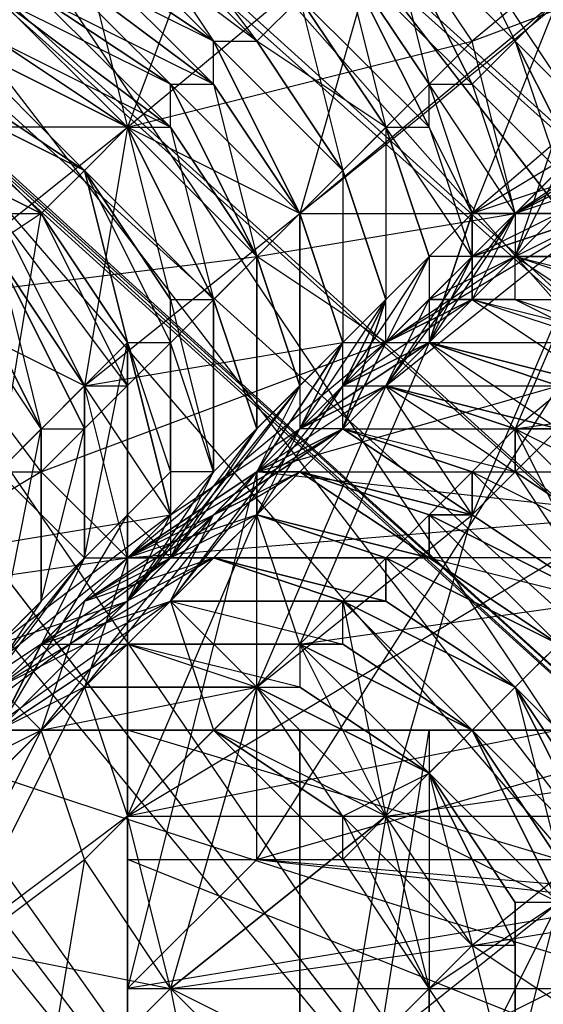
# Model space of a CAD drawing. Units: millimetres. Extents: x 662 to 7672, y -2443 to 5774.
# Drawn here: x 3810 to 3822, y 1334 to 1357 of the extents above; entities that cross this region are included whole.
import ezdxf

# ---------------------------------------------------------------- set-up
doc = ezdxf.new("R2010")
doc.units = ezdxf.units.MM
doc.header["$MEASUREMENT"] = 0
doc.layers.add('МАФЫ НАШИ', color=7, linetype='Continuous', lineweight=25)

# ---------------------------------------------------------------- blocks, each defined once
blk = doc.blocks.new('аптн77н')
at = {"layer": 'МАФЫ НАШИ', "lineweight": 25}
for points in [[(11162.113, 1912.265), (11113.107, 1793.249), (11165.114, 1910.265), (11116.107, 1792.249), (11099.105, 1665.232), (11096.104, 1665.232), (11113.107, 1538.215), (11099.105, 1665.232), (11116.107, 1539.215), (11165.114, 1421.199), (11162.113, 1419.198), (11240.124, 1317.185), (11165.114, 1421.199), (11242.124, 1320.185), (11344.138, 1242.174), (11342.138, 1239.174), (11461.154, 1190.167), (11344.138, 1242.174), (11462.154, 1193.168), (11588.171, 1176.165)], [(11169.114, 1907.265), (11121.108, 1790.249), (11165.114, 1910.265), (11116.107, 1792.249), (11099.105, 1665.232), (11104.106, 1665.232), (11121.108, 1540.215), (11099.105, 1665.232), (11116.107, 1539.215), (11165.114, 1421.199), (11169.114, 1423.199), (11246.125, 1323.185), (11165.114, 1421.199), (11242.124, 1320.185), (11344.138, 1242.174), (11346.138, 1246.175), (11463.154, 1198.168), (11344.138, 1242.174), (11462.154, 1193.168), (11588.171, 1176.165)], [(11588.171, 1181.166), (11465.155, 1205.169), (11463.154, 1198.168), (11350.139, 1252.176), (11346.138, 1246.175), (11251.126, 1328.186), (11246.125, 1323.185), (11175.115, 1427.2), (11169.114, 1423.199), (11128.109, 1542.215), (11121.108, 1540.215), (11111.107, 1665.232), (11104.106, 1665.232), (11128.109, 1789.249), (11121.108, 1790.249), (11175.115, 1904.264), (11169.114, 1907.265), (11251.126, 2002.278), (11246.125, 2007.278), (11350.139, 2078.288), (11346.138, 2084.289), (11465.155, 2126.294), (11463.154, 2132.295), (11588.171, 2142.297)], [(11588.171, 1197.168), (11465.155, 1205.169), (11467.155, 1213.17), (11350.139, 1252.176), (11354.14, 1259.177), (11251.126, 1328.186), (11257.126, 1334.187), (11175.115, 1427.2), (11182.116, 1431.2), (11128.109, 1542.215), (11136.11, 1544.215), (11111.107, 1665.232), (11119.108, 1665.232), (11128.109, 1789.249), (11136.11, 1787.248), (11175.115, 1904.264), (11182.116, 1900.264), (11251.126, 2002.278), (11257.126, 1997.277), (11350.139, 2078.288), (11354.14, 2071.287), (11465.155, 2126.294), (11467.155, 2118.293), (11588.171, 2142.297)], [(11182.116, 1900.264), (11136.11, 1787.248), (11190.117, 1895.263), (11144.111, 1784.248), (11128.109, 1665.232), (11119.108, 1665.232), (11136.11, 1544.215), (11128.109, 1665.232), (11144.111, 1546.216), (11190.117, 1435.201), (11182.116, 1431.2), (11257.126, 1334.187), (11190.117, 1435.201), (11263.127, 1340.188), (11358.14, 1267.178), (11354.14, 1259.177), (11467.155, 1213.17), (11358.14, 1267.178), (11469.155, 1221.172), (11588.171, 1205.169)], [(11250.125, 1335.187), (11256.126, 1331.186), (11252.126, 1333.187), (10892.077, 1661.231)], [(11228.122, 1350.189), (11233.123, 1354.19), (11227.122, 1354.19)], [(11232.123, 1358.19), (11233.123, 1354.19), (11239.124, 1359.19)], [(11227.122, 1338.187), (11231.123, 1340.188), (11230.123, 1340.188)], [(11230.123, 1340.188), (11234.123, 1344.188), (11226.122, 1338.187)], [(11228.122, 1344.188), (11234.123, 1345.188), (11232.123, 1348.189), (11238.124, 1349.189), (11237.124, 1352.189), (11241.124, 1352.189), (11243.124, 1357.19)], [(11282.13, 1384.194), (11278.129, 1385.194), (11280.129, 1383.194), (11276.129, 1383.194), (11278.129, 1380.193), (11274.129, 1380.193), (11274.129, 1377.193), (11271.128, 1377.193), (11270.128, 1373.192), (11266.128, 1373.192), (11265.127, 1368.191), (11261.127, 1368.191), (11259.127, 1363.191), (11256.126, 1364.191), (11254.126, 1357.19), (11251.126, 1359.19), (11248.125, 1352.189), (11245.125, 1354.19), (11242.124, 1347.189)], [(11261.127, 1359.19), (11255.126, 1354.19), (11254.126, 1357.19), (11248.125, 1352.189), (11255.126, 1354.19), (11249.125, 1348.189), (11248.125, 1352.189), (11242.124, 1347.189), (11249.125, 1348.189), (11244.125, 1343.188), (11242.124, 1347.189), (11237.124, 1342.188), (11244.125, 1343.188), (11239.124, 1338.187), (11237.124, 1342.188), (11233.123, 1338.187), (11239.124, 1338.187), (11234.123, 1334.187), (11233.123, 1338.187), (11229.123, 1335.187), (11234.123, 1334.187), (11231.123, 1331.186), (11229.123, 1335.187)], [(11228.122, 1328.186), (11231.123, 1331.186), (11228.122, 1334.187), (11232.123, 1337.187), (11231.123, 1331.186), (11234.123, 1334.187), (11232.123, 1337.187), (11236.123, 1341.188), (11234.123, 1334.187), (11239.124, 1338.187), (11236.123, 1341.188), (11234.123, 1343.188), (11239.124, 1348.189), (11236.123, 1341.188), (11241.124, 1345.188), (11239.124, 1348.189), (11244.125, 1352.189), (11241.124, 1345.188), (11246.125, 1350.189), (11244.125, 1352.189), (11249.125, 1357.19), (11246.125, 1350.189), (11252.126, 1356.19), (11249.125, 1357.19)], [(11233.123, 1360.19), (11236.123, 1356.19), (11233.123, 1359.19), (11235.123, 1356.19), (11232.123, 1359.19), (11235.123, 1356.19), (11232.123, 1358.19), (11235.123, 1355.19), (11231.123, 1358.19), (11234.123, 1355.19), (11231.123, 1357.19), (11234.123, 1354.19), (11230.123, 1357.19), (11233.123, 1354.19), (11230.123, 1356.19), (11233.123, 1354.19), (11229.123, 1356.19), (11232.123, 1353.189), (11229.123, 1356.19), (11232.123, 1353.189), (11229.123, 1355.19), (11232.123, 1353.189), (11228.122, 1355.19), (11231.123, 1352.189), (11232.123, 1353.189), (11233.123, 1349.189), (11232.123, 1353.189), (11233.123, 1349.189), (11234.123, 1349.189), (11232.123, 1353.189), (11234.123, 1349.189), (11234.123, 1350.189), (11232.123, 1353.189), (11233.123, 1354.19), (11234.123, 1350.189), (11235.123, 1350.189), (11233.123, 1354.19), (11235.123, 1350.189), (11233.123, 1354.19), (11234.123, 1354.19), (11235.123, 1350.189), (11236.123, 1351.189), (11234.123, 1354.19), (11234.123, 1355.19), (11236.123, 1351.189), (11234.123, 1355.19), (11235.123, 1355.19), (11236.123, 1351.189), (11237.124, 1352.189), (11235.123, 1355.19), (11235.123, 1356.19), (11237.124, 1352.189), (11235.123, 1356.19), (11237.124, 1352.189), (11238.124, 1353.189), (11235.123, 1356.19), (11236.123, 1356.19), (11238.124, 1353.189), (11236.123, 1356.19), (11237.124, 1357.19), (11238.124, 1353.189), (11239.124, 1354.19), (11237.124, 1357.19), (11239.124, 1354.19), (11237.124, 1357.19)], [(11238.124, 1358.19), (11239.124, 1354.19), (11240.124, 1354.19), (11238.124, 1358.19), (11240.124, 1354.19), (11240.124, 1355.19), (11238.124, 1358.19)], [(11239.124, 1359.19), (11240.124, 1355.19), (11241.124, 1355.19), (11239.124, 1359.19), (11241.124, 1355.19), (11242.124, 1356.19), (11239.124, 1359.19)], [(11240.124, 1360.19), (11242.124, 1356.19), (11240.124, 1360.19), (11242.124, 1356.19), (11243.124, 1357.19)], [(11230.123, 1346.189), (11231.123, 1347.189), (11229.123, 1350.189)], [(11229.123, 1351.189), (11231.123, 1347.189), (11229.123, 1351.189)], [(11230.123, 1351.189), (11231.123, 1347.189), (11232.123, 1347.189), (11230.123, 1351.189), (11232.123, 1347.189), (11232.123, 1348.189), (11230.123, 1351.189), (11232.123, 1348.189), (11230.123, 1351.189)], [(11230.123, 1352.189), (11232.123, 1348.189), (11233.123, 1348.189), (11230.123, 1352.189), (11231.123, 1352.189), (11233.123, 1348.189), (11233.123, 1349.189), (11231.123, 1352.189), (11233.123, 1349.189), (11231.123, 1352.189), (11232.123, 1353.189), (11233.123, 1349.189), (11234.123, 1349.189), (11232.123, 1353.189), (11234.123, 1349.189), (11234.123, 1350.189), (11232.123, 1353.189), (11234.123, 1350.189), (11235.123, 1350.189), (11232.123, 1353.189), (11233.123, 1354.19), (11235.123, 1350.189), (11233.123, 1354.19), (11235.123, 1350.189), (11236.123, 1351.189), (11233.123, 1354.19), (11234.123, 1354.19), (11236.123, 1351.189), (11234.123, 1354.19), (11234.123, 1355.19), (11236.123, 1351.189), (11237.124, 1352.189), (11234.123, 1355.19), (11235.123, 1355.19), (11237.124, 1352.189), (11235.123, 1355.19), (11235.123, 1356.19), (11237.124, 1352.189), (11238.124, 1353.189), (11235.123, 1356.19), (11238.124, 1353.189), (11235.123, 1356.19), (11236.123, 1356.19), (11238.124, 1353.189), (11239.124, 1354.19), (11236.123, 1356.19), (11237.124, 1357.19), (11239.124, 1354.19), (11237.124, 1357.19), (11239.124, 1354.19), (11240.124, 1354.19), (11237.124, 1357.19)], [(11238.124, 1358.19), (11240.124, 1354.19), (11240.124, 1355.19), (11238.124, 1358.19), (11240.124, 1355.19), (11241.124, 1355.19), (11238.124, 1358.19)], [(11239.124, 1359.19), (11241.124, 1355.19), (11242.124, 1356.19), (11239.124, 1359.19), (11242.124, 1356.19), (11239.124, 1359.19)], [(11240.124, 1360.19), (11242.124, 1356.19), (11243.124, 1357.19)], [(11233.123, 1359.19), (11236.123, 1356.19), (11232.123, 1359.19), (11235.123, 1356.19), (11232.123, 1358.19), (11235.123, 1356.19), (11231.123, 1358.19), (11235.123, 1355.19), (11231.123, 1357.19), (11234.123, 1355.19), (11230.123, 1357.19), (11234.123, 1354.19), (11230.123, 1356.19), (11233.123, 1354.19), (11229.123, 1356.19), (11233.123, 1354.19), (11229.123, 1356.19), (11232.123, 1353.189), (11229.123, 1355.19), (11232.123, 1353.189), (11228.122, 1355.19), (11232.123, 1353.189), (11228.122, 1355.19), (11231.123, 1352.189), (11227.122, 1354.19), (11231.123, 1352.189), (11227.122, 1354.19)], [(11243.124, 1353.189), (11243.124, 1354.19), (11242.124, 1351.189), (11243.124, 1353.189), (11242.124, 1352.189), (11242.124, 1351.189), (11244.125, 1352.189), (11239.124, 1349.189), (11242.124, 1352.189), (11244.125, 1352.189), (11245.125, 1354.19), (11242.124, 1352.189), (11241.124, 1356.19), (11249.125, 1359.19)], [(11244.125, 1354.19), (11242.124, 1356.19), (11243.124, 1354.19), (11242.124, 1356.19), (11243.124, 1353.189), (11241.124, 1355.19), (11242.124, 1352.189), (11240.124, 1355.19), (11241.124, 1352.189), (11240.124, 1354.19), (11241.124, 1351.189), (11239.124, 1354.19), (11240.124, 1351.189), (11239.124, 1354.19), (11239.124, 1350.189), (11238.124, 1353.189), (11239.124, 1350.189), (11238.124, 1353.189), (11238.124, 1349.189), (11237.124, 1352.189), (11238.124, 1349.189), (11237.124, 1352.189), (11237.124, 1348.189), (11236.123, 1351.189), (11237.124, 1348.189), (11237.124, 1352.189), (11237.124, 1348.189), (11236.123, 1351.189), (11236.123, 1347.189), (11235.123, 1350.189), (11236.123, 1347.189), (11235.123, 1346.189), (11233.123, 1343.188), (11236.123, 1347.189), (11237.124, 1348.189), (11233.123, 1343.188), (11234.123, 1345.188), (11235.123, 1346.189), (11236.123, 1347.189), (11234.123, 1344.188), (11233.123, 1345.188), (11234.123, 1346.189), (11234.123, 1344.188), (11235.123, 1346.189), (11234.123, 1346.189), (11234.123, 1350.189), (11235.123, 1346.189), (11235.123, 1350.189), (11235.123, 1346.189), (11234.123, 1349.189), (11234.123, 1345.188), (11233.123, 1349.189), (11234.123, 1345.188), (11233.123, 1344.188), (11233.123, 1343.188)], [(11251.126, 1359.19), (11245.125, 1354.19), (11240.124, 1349.189)], [(11234.123, 1350.189), (11235.123, 1346.189), (11235.123, 1350.189), (11236.123, 1347.189), (11236.123, 1351.189), (11236.123, 1347.189), (11237.124, 1348.189), (11234.123, 1344.188), (11228.122, 1340.188), (11233.123, 1344.188), (11234.123, 1344.188), (11236.123, 1346.189), (11233.123, 1344.188), (11231.123, 1346.189), (11239.124, 1349.189), (11236.123, 1351.189), (11242.124, 1352.189), (11241.124, 1352.189), (11241.124, 1351.189), (11242.124, 1352.189), (11243.124, 1353.189), (11241.124, 1351.189), (11240.124, 1351.189), (11240.124, 1349.189), (11241.124, 1351.189), (11241.124, 1352.189), (11240.124, 1349.189), (11241.124, 1350.189), (11238.124, 1348.189), (11240.124, 1350.189), (11241.124, 1350.189), (11242.124, 1350.189), (11240.124, 1350.189), (11242.124, 1350.189), (11242.124, 1351.189), (11240.124, 1350.189), (11241.124, 1351.189), (11242.124, 1351.189), (11243.124, 1351.189)], [(11244.125, 1352.189), (11241.124, 1351.189), (11242.124, 1352.189), (11244.125, 1352.189)], [(11244.125, 1353.189), (11242.124, 1352.189), (11244.125, 1353.189)], [(11245.125, 1353.189), (11242.124, 1352.189), (11244.125, 1354.19)], [(11248.125, 1357.19), (11247.125, 1355.19), (11249.125, 1359.19), (11242.124, 1352.189), (11247.125, 1355.19), (11245.125, 1354.19), (11245.125, 1355.19), (11245.125, 1354.19), (11246.125, 1356.19), (11245.125, 1355.19), (11244.125, 1354.19), (11244.125, 1353.189), (11245.125, 1355.19), (11244.125, 1353.189), (11244.125, 1352.189), (11242.124, 1352.189), (11241.124, 1351.189), (11244.125, 1352.189), (11243.124, 1351.189), (11241.124, 1351.189), (11239.124, 1348.189), (11242.124, 1352.189), (11244.125, 1352.189), (11244.125, 1354.19)], [(11248.125, 1358.19), (11248.125, 1356.19), (11246.125, 1355.19), (11248.125, 1358.19), (11241.124, 1352.189), (11246.125, 1355.19), (11244.125, 1353.189), (11241.124, 1352.189), (11243.124, 1352.189), (11244.125, 1353.189), (11245.125, 1353.189), (11242.124, 1352.189), (11244.125, 1354.19), (11245.125, 1353.189), (11245.125, 1354.19), (11244.125, 1354.19), (11245.125, 1355.19), (11244.125, 1352.189), (11244.125, 1354.19), (11243.124, 1354.19), (11244.125, 1352.189)], [(11227.122, 1354.19), (11231.123, 1352.189), (11228.122, 1350.189)], [(11230.123, 1346.189), (11231.123, 1352.189), (11233.123, 1349.189), (11230.123, 1346.189)], [(11230.123, 1346.189), (11232.123, 1344.188), (11230.123, 1342.188)], [(11247.125, 1355.19), (11246.125, 1354.19), (11245.125, 1355.19), (11244.125, 1354.19), (11246.125, 1354.19), (11245.125, 1354.19), (11244.125, 1354.19), (11245.125, 1354.19), (11242.124, 1352.189), (11240.124, 1349.189), (11241.124, 1351.189)], [(11243.124, 1352.189), (11241.124, 1351.189), (11241.124, 1352.189), (11242.124, 1352.189), (11241.124, 1350.189), (11241.124, 1352.189), (11241.124, 1351.189), (11241.124, 1350.189), (11242.124, 1351.189), (11239.124, 1349.189), (11241.124, 1350.189), (11239.124, 1349.189), (11238.124, 1347.189), (11239.124, 1349.189), (11233.123, 1344.188), (11238.124, 1347.189), (11236.123, 1346.189), (11238.124, 1347.189), (11239.124, 1348.189), (11236.123, 1346.189), (11237.124, 1347.189), (11239.124, 1348.189), (11240.124, 1349.189), (11237.124, 1347.189), (11238.124, 1348.189), (11240.124, 1349.189), (11238.124, 1348.189), (11240.124, 1349.189), (11241.124, 1350.189), (11238.124, 1348.189), (11240.124, 1350.189), (11241.124, 1350.189), (11242.124, 1350.189), (11242.124, 1351.189), (11240.124, 1350.189), (11241.124, 1351.189), (11242.124, 1351.189), (11243.124, 1351.189), (11241.124, 1351.189), (11240.124, 1349.189), (11241.124, 1352.189), (11238.124, 1349.189), (11240.124, 1349.189), (11238.124, 1348.189), (11238.124, 1349.189), (11236.123, 1346.189), (11238.124, 1349.189), (11237.124, 1348.189), (11236.123, 1346.189)], [(11232.123, 1341.188), (11236.123, 1345.188), (11240.124, 1344.188), (11239.124, 1344.188), (11236.123, 1345.188), (11239.124, 1344.188), (11240.124, 1344.188), (11236.123, 1345.188), (11239.124, 1344.188), (11236.123, 1345.188), (11240.124, 1349.189), (11238.124, 1348.189), (11237.124, 1347.189), (11240.124, 1349.189), (11239.124, 1348.189), (11237.124, 1347.189), (11239.124, 1348.189), (11238.124, 1347.189), (11237.124, 1347.189), (11235.123, 1345.188), (11238.124, 1347.189), (11238.124, 1349.189), (11239.124, 1350.189), (11238.124, 1347.189), (11239.124, 1350.189), (11238.124, 1348.189), (11239.124, 1350.189), (11240.124, 1351.189), (11238.124, 1348.189), (11237.124, 1347.189), (11238.124, 1349.189), (11234.123, 1345.188), (11237.124, 1347.189), (11233.123, 1343.188), (11234.123, 1345.188), (11230.123, 1342.188), (11233.123, 1343.188), (11229.123, 1340.188)], [(11239.124, 1349.189), (11239.124, 1350.189), (11240.124, 1351.189), (11239.124, 1349.189), (11241.124, 1351.189), (11240.124, 1351.189)], [(11234.123, 1343.188), (11238.124, 1348.189), (11239.124, 1348.189), (11240.124, 1350.189), (11240.124, 1349.189), (11238.124, 1348.189), (11236.123, 1345.188), (11237.124, 1347.189), (11234.123, 1343.188), (11235.123, 1345.188), (11231.123, 1340.188)], [(11229.123, 1338.187), (11231.123, 1342.188), (11232.123, 1341.188), (11229.123, 1338.187)], [(11229.123, 1335.187), (11232.123, 1341.188), (11233.123, 1338.187), (11243.124, 1344.188), (11233.123, 1344.188), (11245.125, 1345.188), (11236.123, 1346.189), (11248.125, 1346.189), (11243.124, 1348.189), (11253.126, 1347.189), (11253.126, 1349.189)], [(11229.123, 1341.188), (11230.123, 1342.188), (11228.122, 1339.188), (11232.123, 1344.188), (11230.123, 1340.188), (11233.123, 1345.188), (11232.123, 1344.188), (11231.123, 1343.188), (11229.123, 1340.188), (11232.123, 1344.188), (11233.123, 1344.188), (11229.123, 1340.188), (11230.123, 1342.188), (11231.123, 1343.188), (11231.123, 1347.189), (11231.123, 1343.188), (11232.123, 1347.189), (11232.123, 1344.188), (11233.123, 1349.189), (11233.123, 1345.188), (11233.123, 1349.189), (11234.123, 1346.189), (11234.123, 1349.189)], [(11243.124, 1329.186), (11243.124, 1334.187), (11233.123, 1329.186), (11233.123, 1334.187), (11243.124, 1334.187), (11245.125, 1336.187), (11233.123, 1334.187), (11236.123, 1337.187), (11236.123, 1346.189), (11233.123, 1334.187), (11233.123, 1344.188), (11236.123, 1346.189), (11243.124, 1348.189), (11253.126, 1349.189), (11263.127, 1348.189), (11271.128, 1346.189)], [(11233.123, 1349.189), (11233.123, 1344.188), (11233.123, 1348.189)], [(11239.124, 1348.189), (11243.124, 1348.189), (11243.124, 1347.189), (11239.124, 1348.189), (11243.124, 1347.189), (11242.124, 1347.189), (11239.124, 1348.189), (11242.124, 1346.189), (11242.124, 1347.189), (11240.124, 1349.189), (11237.124, 1342.188), (11233.123, 1342.188), (11237.124, 1342.188), (11237.124, 1341.188), (11233.123, 1342.188), (11237.124, 1342.188), (11238.124, 1342.188), (11233.123, 1342.188), (11236.123, 1341.188), (11237.124, 1341.188)], [(11228.122, 1340.188), (11226.122, 1343.188), (11233.123, 1344.188), (11232.123, 1348.189), (11232.123, 1344.188), (11232.123, 1348.189)], [(11226.122, 1339.188), (11224.122, 1337.187), (11229.123, 1340.188), (11227.122, 1338.187), (11224.122, 1337.187), (11223.122, 1336.187), (11227.122, 1338.187), (11230.123, 1342.188), (11229.123, 1341.188), (11227.122, 1338.187), (11230.123, 1342.188), (11231.123, 1347.189)], [(11231.123, 1342.188), (11234.123, 1343.188), (11235.123, 1344.188), (11231.123, 1342.188), (11233.123, 1344.188), (11235.123, 1344.188), (11236.123, 1345.188), (11237.124, 1346.189), (11232.123, 1343.188), (11235.123, 1345.188), (11237.124, 1346.189), (11238.124, 1347.189), (11235.123, 1345.188)], [(11241.124, 1346.189), (11241.124, 1345.188), (11238.124, 1347.189), (11241.124, 1346.189), (11242.124, 1346.189), (11238.124, 1347.189), (11237.124, 1346.189), (11236.123, 1346.189), (11233.123, 1344.188), (11237.124, 1346.189), (11236.123, 1345.188), (11233.123, 1344.188), (11232.123, 1341.188), (11236.123, 1346.189), (11236.123, 1345.188)], [(11238.124, 1347.189), (11241.124, 1345.188), (11241.124, 1346.189), (11238.124, 1347.189), (11241.124, 1346.189), (11242.124, 1346.189), (11238.124, 1347.189), (11242.124, 1347.189), (11242.124, 1346.189)], [(11242.124, 1347.189), (11245.125, 1344.188), (11242.124, 1347.189)], [(11241.124, 1346.189), (11244.125, 1343.188), (11241.124, 1346.189)], [(11242.124, 1346.189), (11245.125, 1344.188), (11242.124, 1346.189)], [(11233.123, 1342.188), (11232.123, 1341.188), (11230.123, 1340.188), (11233.123, 1342.188), (11230.123, 1340.188), (11231.123, 1342.188), (11233.123, 1342.188), (11234.123, 1343.188), (11227.122, 1338.187), (11230.123, 1341.188), (11234.123, 1343.188), (11235.123, 1344.188), (11230.123, 1341.188), (11232.123, 1343.188), (11235.123, 1344.188), (11236.123, 1345.188), (11232.123, 1343.188), (11231.123, 1340.188), (11230.123, 1341.188)], [(11237.124, 1342.188), (11236.123, 1345.188), (11233.123, 1338.187)], [(11240.124, 1345.188), (11244.125, 1343.188), (11240.124, 1345.188)], [(11241.124, 1345.188), (11244.125, 1343.188), (11241.124, 1345.188)], [(11241.124, 1345.188), (11244.125, 1343.188), (11241.124, 1345.188)], [(11243.124, 1333.187), (11233.123, 1337.187), (11243.124, 1337.187), (11243.124, 1333.187), (11243.124, 1337.187), (11243.124, 1340.188), (11243.124, 1333.187)], [(11233.123, 1337.187), (11233.123, 1329.186), (11233.123, 1338.187), (11233.123, 1344.188), (11233.123, 1329.186)], [(11240.124, 1344.188), (11243.124, 1342.188), (11240.124, 1344.188)], [(11242.124, 1332.187), (11243.124, 1336.187), (11240.124, 1330.186), (11240.124, 1334.187), (11243.124, 1336.187), (11239.124, 1338.187), (11240.124, 1334.187), (11238.124, 1337.187), (11239.124, 1338.187), (11241.124, 1340.188), (11238.124, 1343.188), (11239.124, 1338.187), (11235.123, 1340.188), (11238.124, 1343.188), (11234.123, 1343.188), (11235.123, 1340.188), (11231.123, 1340.188), (11234.123, 1343.188), (11231.123, 1340.188), (11236.123, 1341.188), (11235.123, 1340.188)], [(11241.124, 1340.188), (11238.124, 1343.188), (11241.124, 1340.188), (11242.124, 1341.188), (11238.124, 1343.188)], [(11239.124, 1343.188), (11242.124, 1341.188), (11239.124, 1343.188)], [(11239.124, 1343.188), (11242.124, 1341.188), (11239.124, 1343.188)], [(11238.124, 1342.188), (11241.124, 1340.188), (11238.124, 1342.188)], [(11232.123, 1337.187), (11231.123, 1340.188), (11236.123, 1341.188), (11232.123, 1341.188), (11231.123, 1340.188), (11230.123, 1340.188), (11227.122, 1338.187), (11231.123, 1340.188), (11230.123, 1340.188)], [(11232.123, 1341.188), (11236.123, 1341.188), (11232.123, 1341.188)], [(11238.124, 1338.187), (11236.123, 1341.188), (11240.124, 1339.188), (11236.123, 1341.188), (11240.124, 1339.188), (11236.123, 1341.188), (11240.124, 1339.188), (11243.124, 1336.187), (11242.124, 1336.187), (11240.124, 1339.188), (11242.124, 1336.187), (11240.124, 1339.188), (11242.124, 1336.187), (11242.124, 1335.187), (11240.124, 1339.188), (11242.124, 1335.187), (11241.124, 1335.187)], [(11237.124, 1341.188), (11240.124, 1339.188), (11237.124, 1341.188)], [(11235.123, 1340.188), (11230.123, 1340.188), (11235.123, 1340.188)], [(11231.123, 1340.188), (11235.123, 1340.188), (11231.123, 1340.188)], [(11233.123, 1328.186), (11233.123, 1329.186), (11233.123, 1333.187), (11233.123, 1337.187), (11233.123, 1340.188), (11243.124, 1340.188), (11233.123, 1340.188)], [(11257.126, 1338.187), (11256.126, 1337.187), (11249.125, 1338.187), (11254.126, 1337.187), (11250.125, 1337.187), (11248.125, 1336.187), (11250.125, 1337.187), (11251.126, 1338.187), (11248.125, 1336.187), (11244.125, 1333.187), (11243.124, 1337.187), (11243.124, 1333.187), (11243.124, 1337.187), (11233.123, 1340.188), (11243.124, 1340.188), (11233.123, 1338.187), (11243.124, 1338.187)], [(11233.123, 1340.188), (11233.123, 1340.188)], [(11235.123, 1340.188), (11238.124, 1337.187), (11235.123, 1340.188)], [(11269.128, 1321.185), (11267.128, 1321.185), (11269.128, 1340.188), (11267.128, 1340.188), (11261.127, 1340.188), (11253.126, 1340.188), (11245.125, 1340.188), (11240.124, 1340.188), (11237.124, 1340.188), (11237.124, 1321.185), (11240.124, 1340.188), (11240.124, 1321.185), (11237.124, 1321.185), (11237.124, 1340.188), (11269.128, 1340.188), (11237.124, 1321.185), (11269.128, 1321.185), (11269.128, 1340.188), (11269.128, 1321.185), (11269.128, 1340.188)], [(11237.124, 1340.188), (11237.124, 1321.185)], [(11245.125, 1340.188), (11237.124, 1340.188), (11253.126, 1340.188), (11269.128, 1340.188), (11261.127, 1340.188)], [(11269.128, 1340.188), (11237.124, 1340.188), (11269.128, 1340.188)], [(11235.123, 1325.186), (11230.123, 1325.186), (11234.123, 1324.186), (11230.123, 1324.186), (11235.123, 1325.186), (11234.123, 1324.186), (11238.124, 1326.186), (11239.124, 1327.186), (11234.123, 1324.186), (11235.123, 1325.186), (11241.124, 1329.186), (11238.124, 1326.186), (11235.123, 1325.186), (11239.124, 1327.186), (11240.124, 1330.186), (11242.124, 1331.186), (11239.124, 1327.186), (11241.124, 1330.186), (11242.124, 1331.186), (11242.124, 1332.187), (11242.124, 1336.187), (11242.124, 1332.187), (11243.124, 1336.187), (11243.124, 1333.187)], [(11242.124, 1336.187), (11242.124, 1331.186), (11242.124, 1335.187)], [(11240.124, 1334.187), (11240.124, 1330.186), (11240.124, 1334.187)]]:
    blk.add_lwpolyline(points, dxfattribs=at)
for points in [[(10895.077, 1675.233), (10900.078, 1671.233), (10898.078, 1673.233, 0.251373), (11256.126, 1331.186), (10892.077, 1661.231), (10889.076, 1662.231), (10887.076, 1665.232)], [(11262.127, 1374.192), (11265.127, 1373.192), (11262.127, 1374.192), (11266.128, 1374.192), (11265.127, 1373.192), (11269.128, 1375.192), (11264.127, 1372.192), (11265.127, 1373.192), (11261.127, 1373.192), (11264.127, 1372.192), (11261.127, 1373.192, -0.023609), (11237.124, 1352.189)]]:
    blk.add_lwpolyline(points, format="xyb", dxfattribs=at)
for points in [[(11258.126, 1345.188), (11254.126, 1344.188), (10891.077, 1674.233)], [(11254.126, 1344.188), (11252.126, 1342.188), (10888.076, 1672.233)], [(11252.126, 1342.188), (11250.125, 1339.188), (10887.076, 1668.232)], [(11250.125, 1339.188), (11250.125, 1335.187), (10887.076, 1665.232)], [(11250.125, 1335.187), (11252.126, 1333.187), (10889.076, 1662.231)], [(11251.126, 1328.186), (11182.116, 1431.2), (11175.115, 1427.2)], [(11182.116, 1431.2), (11257.126, 1334.187), (11263.127, 1340.188)], [(11251.126, 1328.186), (11169.114, 1423.199), (11175.115, 1427.2)], [(11169.114, 1423.199), (11246.125, 1323.185), (11242.124, 1320.185)], [(11162.113, 1419.198), (11240.124, 1317.185), (11242.124, 1320.185)], [(11236.123, 1362.191), (11233.123, 1354.19), (11239.124, 1359.19)], [(11247.125, 1361.191), (11241.124, 1356.19), (11239.124, 1359.19)], [(11237.124, 1352.189), (11243.124, 1357.19), (11239.124, 1359.19)], [(11230.123, 1357.19), (11228.122, 1350.189), (11233.123, 1354.19)], [(11241.124, 1356.19), (11236.123, 1351.189), (11233.123, 1354.19)], [(11232.123, 1348.189), (11237.124, 1352.189), (11233.123, 1354.19)], [(11236.123, 1351.189), (11231.123, 1346.189), (11228.122, 1350.189)], [(11242.124, 1351.189), (11246.125, 1350.189), (11245.125, 1350.189)], [(11242.124, 1351.189), (11245.125, 1349.189), (11245.125, 1350.189)], [(11228.122, 1344.188), (11232.123, 1348.189), (11228.122, 1350.189)], [(11237.124, 1347.189), (11239.124, 1350.189), (11238.124, 1349.189), (11237.124, 1347.189), (11238.124, 1349.189), (11237.124, 1348.189)], [(11241.124, 1350.189), (11245.125, 1349.189), (11244.125, 1349.189)], [(11241.124, 1350.189), (11244.125, 1348.189), (11244.125, 1349.189)], [(11242.124, 1350.189), (11245.125, 1350.189), (11245.125, 1349.189)], [(11242.124, 1350.189), (11244.125, 1349.189), (11245.125, 1349.189)], [(11240.124, 1349.189), (11244.125, 1349.189), (11244.125, 1348.189), (11240.124, 1349.189), (11244.125, 1348.189), (11243.124, 1348.189)], [(11240.124, 1349.189), (11243.124, 1347.189), (11243.124, 1348.189), (11240.124, 1349.189), (11243.124, 1348.189), (11244.125, 1348.189)], [(11236.123, 1337.187), (11243.124, 1339.188), (11243.124, 1348.189)], [(11239.124, 1348.189), (11242.124, 1347.189), (11243.124, 1347.189)], [(11242.124, 1347.189), (11246.125, 1345.188), (11245.125, 1344.188)], [(11231.123, 1346.189), (11226.122, 1343.188), (11224.122, 1346.189)], [(11240.124, 1345.188), (11241.124, 1345.188), (11237.124, 1346.189), (11240.124, 1345.188), (11240.124, 1344.188), (11237.124, 1346.189), (11241.124, 1345.188), (11240.124, 1345.188), (11237.124, 1346.189), (11240.124, 1344.188)], [(11241.124, 1346.189), (11245.125, 1344.188), (11244.125, 1343.188)], [(11242.124, 1346.189), (11244.125, 1343.188), (11245.125, 1344.188)], [(11241.124, 1345.188), (11239.124, 1338.187), (11244.125, 1343.188)], [(11240.124, 1345.188), (11243.124, 1342.188), (11244.125, 1343.188)], [(11239.124, 1343.188), (11239.124, 1344.188), (11235.123, 1344.188), (11239.124, 1343.188), (11238.124, 1343.188), (11235.123, 1344.188), (11239.124, 1344.188), (11239.124, 1343.188), (11235.123, 1344.188), (11238.124, 1343.188)], [(11239.124, 1344.188), (11243.124, 1342.188), (11239.124, 1344.188), (11243.124, 1342.188), (11242.124, 1341.188)], [(11239.124, 1344.188), (11242.124, 1341.188), (11239.124, 1344.188), (11242.124, 1341.188), (11243.124, 1342.188)], [(11240.124, 1344.188), (11244.125, 1343.188), (11243.124, 1342.188)], [(11234.123, 1343.188), (11238.124, 1343.188), (11234.123, 1343.188), (11238.124, 1342.188), (11238.124, 1343.188)], [(11238.124, 1343.188), (11242.124, 1341.188), (11238.124, 1343.188), (11242.124, 1341.188), (11241.124, 1340.188)], [(11237.124, 1342.188), (11241.124, 1340.188), (11237.124, 1342.188), (11241.124, 1340.188), (11240.124, 1339.188)], [(11242.124, 1341.188), (11245.125, 1338.187), (11244.125, 1338.187), (11242.124, 1341.188), (11244.125, 1338.187), (11242.124, 1341.188), (11244.125, 1338.187), (11244.125, 1337.187)], [(11242.124, 1341.188), (11243.124, 1337.187), (11244.125, 1337.187), (11242.124, 1341.188), (11244.125, 1337.187), (11244.125, 1338.187), (11242.124, 1341.188), (11244.125, 1338.187)], [(11228.122, 1334.187), (11228.122, 1337.187), (11231.123, 1340.188)], [(11233.123, 1338.187), (11233.123, 1340.188), (11233.123, 1337.187)], [(11238.124, 1338.187), (11235.123, 1340.188), (11238.124, 1338.187), (11240.124, 1339.188), (11241.124, 1335.187)], [(11241.124, 1340.188), (11244.125, 1337.187), (11243.124, 1337.187), (11241.124, 1340.188), (11243.124, 1337.187), (11241.124, 1340.188), (11243.124, 1337.187), (11243.124, 1336.187)], [(11241.124, 1340.188), (11243.124, 1336.187), (11243.124, 1337.187), (11241.124, 1340.188), (11243.124, 1337.187)], [(11246.125, 1339.188), (11241.124, 1335.187), (11239.124, 1338.187)], [(11238.124, 1337.187), (11238.124, 1338.187), (11240.124, 1334.187)], [(11238.124, 1332.187), (11243.124, 1336.187), (11239.124, 1338.187)], [(11236.123, 1337.187), (11245.125, 1336.187), (11248.125, 1336.187)], [(11247.125, 1336.187), (11244.125, 1333.187), (11241.124, 1335.187)], [(11241.124, 1335.187), (11237.124, 1331.186), (11234.123, 1334.187)], [(11240.124, 1334.187), (11241.124, 1335.187), (11242.124, 1331.186)], [(11235.123, 1329.186), (11238.124, 1332.187), (11234.123, 1334.187)]]:
    blk.add_lwpolyline(points, close=True, dxfattribs=at)

msp = doc.modelspace()

# ---------------------------------------------------------------- block references
at = {"layer": 'МАФЫ НАШИ'}
msp.add_blockref('аптн77н', (-7420.916, 0), dxfattribs=at)

doc.saveas('drawing.dxf')
